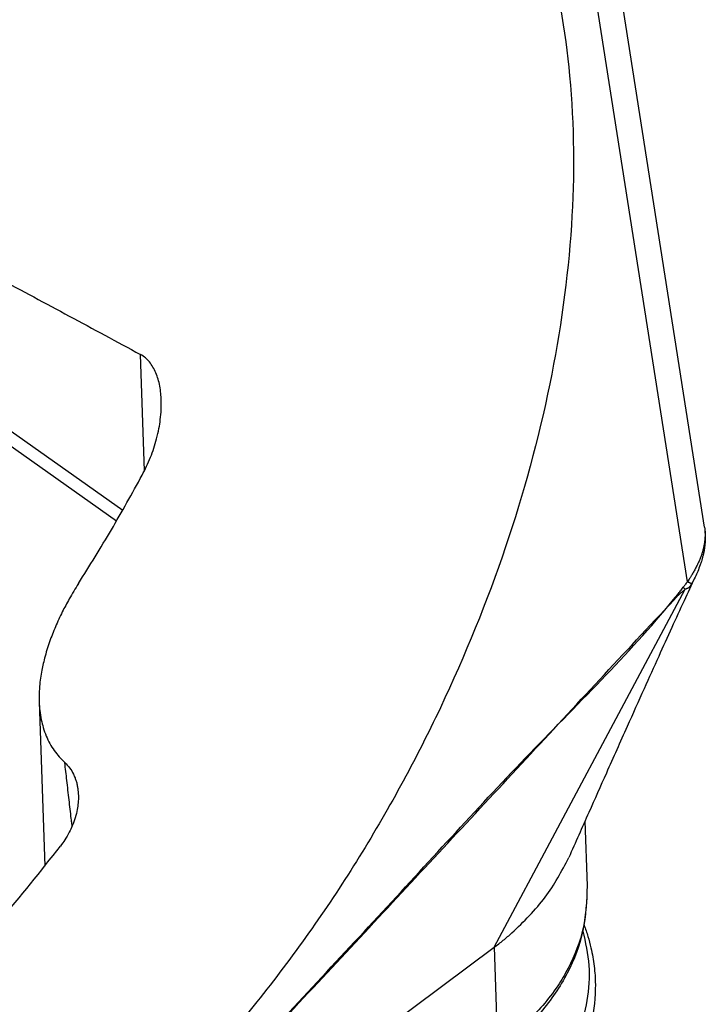
# Model space of a CAD drawing. Units: millimetres. Extents: x -121 to 176, y -102 to 108.
# Drawn here: x 151 to 158, y 29 to 40 of the extents above; entities that cross this region are included whole.
import ezdxf

# ---------------------------------------------------------------- set-up
doc = ezdxf.new("R2010")
doc.units = ezdxf.units.MM

# ---------------------------------------------------------------- blocks, each defined once
blk = doc.blocks.new('23506_D__2', base_point=(203.441, 20.74))
at = {"color": 7, "linetype": 'Continuous'}
for p, q in [((316.541, 69.011), (312.138, 97.093)), ((316.174, 67.839), (311.71, 96.312)), ((290.638, 78.865), (304.054, 69.378)), ((290.488, 78.652), (303.923, 69.152)), ((304.521, 70.225), (304.434, 72.723)), ((316.541, 69.011), (316.541, 69.011)), ((312.026, 59.994), (316.128, 67.682)), ((302.261, 65.264), (302.384, 61.736)), ((313.975, 62.701), (314.023, 61.311)), ((302.167, 52.648), (312.026, 59.994)), ((312.026, 59.994), (312.099, 57.88))]:
    blk.add_line(p, q, dxfattribs=at)
for points, knots in [([(308.778, 87.405), (309.428, 86.979), (310.765, 86.103), (312.22, 84.037), (313.23, 81.535), (313.741, 78.622), (313.759, 75.415), (313.281, 72.014), (312.328, 68.535), (310.932, 65.098), (309.142, 61.816), (307.013, 58.815), (304.648, 56.156), (302.832, 54.722), (301.951, 54.026)], [0, 0, 0, 0, 2.313952, 4.759089, 7.427949, 10.36506, 13.571255, 17.013735, 20.635855, 24.365376, 28.121559, 31.821635, 35.387142, 38.750557, 38.750557, 38.750557, 38.750557]), ([(298.331, 76.011), (298.839, 75.737), (299.857, 75.189), (301.382, 74.367), (302.907, 73.546), (303.925, 72.998), (304.434, 72.723)], [0, 0, 0, 0, 1.733425, 3.466146, 5.197173, 6.932273, 6.932273, 6.932273, 6.932273]), ([(304.882, 71.743), (304.879, 71.791), (304.874, 71.892), (304.852, 72.042), (304.817, 72.189), (304.77, 72.326), (304.708, 72.452), (304.633, 72.56), (304.544, 72.655), (304.472, 72.699), (304.434, 72.723)], [0, 0, 0, 0, 0.142383, 0.303442, 0.454048, 0.596019, 0.738102, 0.871916, 0.990413, 1.124679, 1.124679, 1.124679, 1.124679]), ([(304.472, 70.131), (304.535, 70.257), (304.659, 70.508), (304.769, 70.849), (304.831, 71.121), (304.864, 71.331), (304.883, 71.534), (304.882, 71.675), (304.882, 71.743)], [0, 0, 0, 0, 0.422963, 0.837865, 1.071348, 1.260502, 1.47625, 1.681797, 1.681797, 1.681797, 1.681797]), ([(303.104, 67.803), (303.343, 68.186), (303.819, 68.95), (304.255, 69.738), (304.472, 70.131)], [0, 0, 0, 0, 1.354479, 2.700589, 2.700589, 2.700589, 2.700589]), ([(316.541, 69.011), (316.547, 68.96), (316.557, 68.866), (316.55, 68.756), (316.542, 68.687), (316.536, 68.651), (316.53, 68.617), (316.522, 68.579), (316.513, 68.542), (316.503, 68.504), (316.492, 68.467), (316.476, 68.419), (316.455, 68.358), (316.425, 68.286), (316.39, 68.211), (316.352, 68.136), (316.311, 68.061), (316.279, 68.006), (316.257, 67.97), (316.245, 67.95), (316.233, 67.931), (316.217, 67.907), (316.198, 67.877), (316.182, 67.852), (316.174, 67.839)], [0, 0, 0, 0, 0.151609, 0.285304, 0.32805, 0.359309, 0.395106, 0.43382, 0.473129, 0.509496, 0.554382, 0.587053, 0.662173, 0.746887, 0.821979, 0.911072, 0.996941, 1.080446, 1.101023, 1.123715, 1.150379, 1.167399, 1.211473, 1.256391, 1.256391, 1.256391, 1.256391]), ([(316.541, 69.011), (316.546, 68.97), (316.558, 68.883), (316.558, 68.782), (316.555, 68.711), (316.553, 68.675), (316.55, 68.64), (316.545, 68.594), (316.537, 68.54), (316.526, 68.484), (316.517, 68.44), (316.509, 68.407), (316.501, 68.374), (316.489, 68.331), (316.472, 68.274), (316.442, 68.183), (316.397, 68.069), (316.357, 67.981), (316.338, 67.939)], [0, 0, 0, 0, 0.122896, 0.264757, 0.299832, 0.335968, 0.375312, 0.404253, 0.474247, 0.538647, 0.575942, 0.608379, 0.641409, 0.678448, 0.74077, 0.818872, 0.968762, 1.107288, 1.107288, 1.107288, 1.107288]), ([(316.541, 69.011), (316.541, 69.011), (316.541, 69.011), (316.541, 69.011), (316.541, 69.011)], [0, 0, 0, 0, 0.000000873796, 0.000001747593, 0.000001747593, 0.000001747593, 0.000001747593]), ([(316.338, 67.939), (316.259, 67.77), (316.091, 67.41), (315.832, 66.843), (315.546, 66.214), (315.348, 65.777), (315.244, 65.545)], [0, 0, 0, 0, 0.560221, 1.19252, 1.870494, 2.631877, 2.631877, 2.631877, 2.631877]), ([(316.338, 67.939), (316.333, 67.929), (316.322, 67.905), (316.308, 67.877), (316.296, 67.853), (316.287, 67.836), (316.278, 67.819), (316.272, 67.807), (316.269, 67.801)], [0, 0, 0, 0, 0.0354119, 0.0765568, 0.0957871, 0.1152722, 0.1347389, 0.1542806, 0.1542806, 0.1542806, 0.1542806]), ([(316.338, 67.939), (316.338, 67.939), (316.338, 67.939), (316.338, 67.939), (316.338, 67.939)], [0, 0, 0, 0, 0.000002214878, 0.000004429756, 0.000004429756, 0.000004429756, 0.000004429756]), ([(302.158, 52.707), (302.166, 52.716), (302.181, 52.734), (302.208, 52.763), (302.236, 52.795), (302.268, 52.83), (302.299, 52.865), (302.341, 52.911), (302.394, 52.968), (302.478, 53.06), (302.584, 53.175), (302.752, 53.357), (302.964, 53.585), (303.266, 53.911), (303.618, 54.29), (304.019, 54.722), (304.42, 55.153), (304.955, 55.728), (305.623, 56.447), (306.692, 57.596), (308.028, 59.034), (310.159, 61.314), (312.764, 64.198), (315.016, 66.388), (316.03, 67.645), (316.065, 67.697), (316.082, 67.723)], [0, 0, 0, 0, 0.035529, 0.071025, 0.117913, 0.164763, 0.211568, 0.258346, 0.351831, 0.44525, 0.631971, 0.818581, 1.19166, 1.564612, 2.153567, 2.742443, 3.331289, 3.920111, 5.09772, 6.2753, 8.630423, 10.985518, 15.638092, 20.290646, 20.385629, 20.479776, 20.479776, 20.479776, 20.479776]), ([(302.158, 52.707), (302.158, 52.707), (302.158, 52.707), (302.166, 52.715), (302.183, 52.732), (302.21, 52.76), (302.239, 52.79), (302.271, 52.824), (302.303, 52.857), (302.339, 52.895), (302.377, 52.936), (302.42, 52.981), (302.469, 53.034), (302.526, 53.094), (302.59, 53.162), (302.653, 53.23), (302.738, 53.32), (302.844, 53.434), (302.971, 53.57), (303.098, 53.706), (303.272, 53.893), (303.492, 54.13), (303.76, 54.417), (304.072, 54.752), (304.428, 55.135), (304.963, 55.71), (305.631, 56.428), (306.701, 57.577), (308.038, 59.014), (310.163, 61.3), (312.814, 64.142), (314.918, 66.425), (315.986, 67.559), (315.993, 67.566), (316, 67.572), (316.007, 67.579), (316.014, 67.586), (316.021, 67.592), (316.029, 67.599), (316.036, 67.605), (316.044, 67.612), (316.051, 67.618), (316.059, 67.625), (316.067, 67.631), (316.075, 67.637), (316.082, 67.644), (316.09, 67.65), (316.098, 67.656), (316.105, 67.663), (316.113, 67.669), (316.121, 67.676), (316.126, 67.68), (316.128, 67.682)], [0, 0, 0, 0, 0.000063, 0.000126, 0.035129, 0.070169, 0.116451, 0.162779, 0.209135, 0.255524, 0.317412, 0.379337, 0.441291, 0.534267, 0.627281, 0.720325, 0.81339, 0.999578, 1.185812, 1.372079, 1.558368, 1.950725, 2.343126, 2.735555, 3.32423, 3.91293, 5.090371, 6.267844, 8.622833, 10.977852, 15.630338, 20.282847, 20.292561, 20.302306, 20.312084, 20.321894, 20.331735, 20.341606, 20.351504, 20.361428, 20.371373, 20.381337, 20.391316, 20.401305, 20.411302, 20.421302, 20.4313, 20.441293, 20.451276, 20.461247, 20.4712, 20.481134, 20.481134, 20.481134, 20.481134]), ([(303.104, 67.803), (303.037, 67.694), (302.914, 67.495), (302.75, 67.185), (302.608, 66.879), (302.478, 66.548), (302.377, 66.223), (302.303, 65.888), (302.26, 65.574), (302.26, 65.36), (302.261, 65.264)], [0, 0, 0, 0, 0.384025, 0.700392, 1.052029, 1.395058, 1.767091, 2.071183, 2.42507, 2.713231, 2.713231, 2.713231, 2.713231]), ([(316.174, 67.839), (316.166, 67.829), (316.148, 67.809), (316.125, 67.778), (316.103, 67.749), (316.089, 67.731), (316.082, 67.723)], [0, 0, 0, 0, 0.0394754, 0.0796879, 0.1162134, 0.1478696, 0.1478696, 0.1478696, 0.1478696]), ([(316.128, 67.682), (316.126, 67.684), (316.123, 67.686), (316.118, 67.691), (316.112, 67.697), (316.107, 67.702), (316.101, 67.708), (316.095, 67.713), (316.089, 67.719), (316.085, 67.722), (316.082, 67.723)], [0, 0, 0, 0, 0.00657009, 0.01370371, 0.02129067, 0.02920036, 0.03729643, 0.04544797, 0.05354031, 0.06148772, 0.06148772, 0.06148772, 0.06148772]), ([(316.269, 67.801), (316.266, 67.798), (316.262, 67.791), (316.255, 67.78), (316.247, 67.769), (316.239, 67.758), (316.231, 67.747), (316.224, 67.738), (316.219, 67.731), (316.215, 67.727), (316.212, 67.723), (316.208, 67.719), (316.204, 67.716), (316.2, 67.712), (316.196, 67.709), (316.191, 67.706), (316.186, 67.703), (316.18, 67.7), (316.174, 67.698), (316.168, 67.695), (316.162, 67.693), (316.155, 67.691), (316.149, 67.688), (316.142, 67.686), (316.135, 67.684), (316.13, 67.683), (316.128, 67.682)], [0, 0, 0, 0, 0.0121779, 0.0250721, 0.0385251, 0.0523817, 0.0664888, 0.0806974, 0.0864929, 0.0922718, 0.0972416, 0.1023231, 0.1075355, 0.1128981, 0.1184294, 0.1241456, 0.1300606, 0.136183, 0.1425178, 0.1490612, 0.1558017, 0.1627165, 0.1697749, 0.1769338, 0.184142, 0.1913368, 0.1913368, 0.1913368, 0.1913368]), ([(316.269, 67.801), (316.267, 67.802), (316.263, 67.803), (316.256, 67.805), (316.248, 67.808), (316.237, 67.813), (316.223, 67.818), (316.209, 67.824), (316.192, 67.831), (316.18, 67.837), (316.174, 67.839)], [0, 0, 0, 0, 0.0048321, 0.0120052, 0.0215296, 0.0333691, 0.0474509, 0.0636665, 0.0818782, 0.101921, 0.101921, 0.101921, 0.101921]), ([(315.244, 65.545), (315.123, 65.275), (314.852, 64.671), (314.457, 63.786), (314.04, 62.848), (313.771, 62.243), (313.628, 61.92)], [0, 0, 0, 0, 0.890696, 1.983951, 2.908463, 3.969841, 3.969841, 3.969841, 3.969841]), ([(302.261, 65.264), (302.264, 65.202), (302.271, 65.073), (302.301, 64.888), (302.347, 64.705), (302.428, 64.477), (302.569, 64.211), (302.731, 64.042), (302.811, 63.959)], [0, 0, 0, 0, 0.186239, 0.385585, 0.561638, 0.753067, 1.10996, 1.453535, 1.453535, 1.453535, 1.453535]), ([(302.969, 62.598), (302.965, 62.63), (302.959, 62.685), (302.944, 62.805), (302.926, 62.96), (302.894, 63.232), (302.856, 63.565), (302.826, 63.832), (302.811, 63.959)], [0, 0, 0, 0, 0.097466, 0.164053, 0.365124, 0.565724, 0.985142, 1.370347, 1.370347, 1.370347, 1.370347]), ([(302.811, 63.959), (302.847, 63.922), (302.92, 63.848), (302.987, 63.734), (303.03, 63.638), (303.056, 63.561), (303.076, 63.484), (303.085, 63.43), (303.09, 63.405)], [0, 0, 0, 0, 0.1539408, 0.3102323, 0.39347, 0.4689082, 0.5545284, 0.6321844, 0.6321844, 0.6321844, 0.6321844]), ([(303.09, 63.405), (303.095, 63.354), (303.106, 63.251), (303.1, 63.1), (303.078, 62.94), (303.037, 62.775), (302.978, 62.612), (302.903, 62.452), (302.819, 62.307), (302.75, 62.212), (302.719, 62.169)], [0, 0, 0, 0, 0.152221, 0.310424, 0.453838, 0.635152, 0.81947, 0.973472, 1.163603, 1.322612, 1.322612, 1.322612, 1.322612]), ([(300.021, 59.091), (300.493, 59.574), (301.447, 60.552), (302.292, 61.626), (302.719, 62.169)], [0, 0, 0, 0, 2.023242, 4.095906, 4.095906, 4.095906, 4.095906]), ([(312.408, 60.303), (312.662, 60.547), (313.155, 61.021), (313.474, 61.627), (313.628, 61.92)], [0, 0, 0, 0, 1.050573, 2.037178, 2.037178, 2.037178, 2.037178]), ([(314.023, 61.311), (314.01, 60.989), (313.984, 60.34), (313.684, 59.57), (313.345, 59.002), (313.087, 58.667), (312.853, 58.41), (312.661, 58.221), (312.456, 58.038), (312.313, 57.927), (312.244, 57.873)], [0, 0, 0, 0, 0.960744, 1.936483, 2.434316, 2.946927, 3.198605, 3.476414, 3.757485, 4.020509, 4.020509, 4.020509, 4.020509]), ([(314.023, 61.311), (314.01, 61.007), (313.985, 60.394), (313.702, 59.678), (313.381, 59.137), (313.081, 58.748), (312.722, 58.372), (312.456, 58.156), (312.32, 58.046)], [0, 0, 0, 0, 0.907229, 1.829482, 2.266936, 2.795679, 3.298896, 3.822821, 3.822821, 3.822821, 3.822821]), ([(314.023, 61.311), (314.023, 61.311), (314.023, 61.311), (314.023, 61.311), (314.023, 61.311)], [0, 0, 0, 0, 0.000000817991, 0.000001635982, 0.000001635982, 0.000001635982, 0.000001635982]), ([(313.956, 60.472), (313.985, 60.391), (314.042, 60.229), (314.119, 59.935), (314.18, 59.591), (314.214, 59.056), (314.143, 58.375), (313.94, 57.775), (313.746, 57.381), (313.621, 57.162), (313.478, 56.94), (313.307, 56.708), (313.11, 56.473), (312.878, 56.229), (312.604, 55.975), (312.395, 55.812), (312.283, 55.726)], [0, 0, 0, 0, 0.258296, 0.514112, 0.911224, 1.305664, 2.117455, 2.949198, 3.189844, 3.433666, 3.704973, 3.980608, 4.298534, 4.622426, 4.991835, 5.416887, 5.416887, 5.416887, 5.416887]), ([(312.026, 59.994), (312.092, 60.044), (312.222, 60.143), (312.346, 60.25), (312.408, 60.303)], [0, 0, 0, 0, 0.2472084, 0.4908981, 0.4908981, 0.4908981, 0.4908981]), ([(313.929, 60.344), (313.984, 60.098), (314.094, 59.607), (314.044, 58.844), (313.833, 58.101), (313.452, 57.395), (312.925, 56.737), (312.479, 56.375), (312.251, 56.188)], [0, 0, 0, 0, 0.75363, 1.502212, 2.264603, 3.057335, 3.892268, 4.775619, 4.775619, 4.775619, 4.775619])]:
    blk.add_open_spline(points, degree=3, knots=knots, dxfattribs=at)
blk = doc.blocks.new('MFO_24_L40__3', base_point=(203.441, 20.74))
blk.add_blockref('23506_D__2', (203.441, 20.74))
blk = doc.blocks.new('Assonometria1', base_point=(260, 86))
blk.add_blockref('MFO_24_L40__3', (203.441, 20.74))

msp = doc.modelspace()

# ---------------------------------------------------------------- block references
at = {"xscale": 0.5, "yscale": 0.5, "zscale": 0.5}
msp.add_blockref('Assonometria1', (130, 43), dxfattribs=at)

doc.saveas('drawing.dxf')
